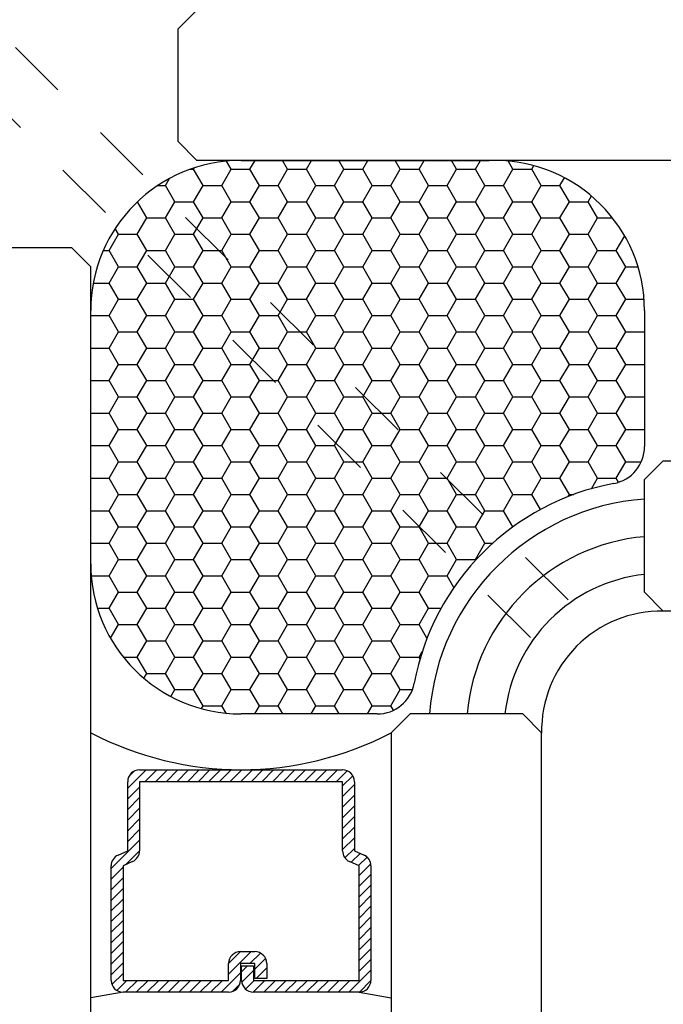
# Model space of a CAD drawing. Units: inches. Extents: x 0 to 108, y 0 to 43.
# Drawn here: x 60 to 61, y 11 to 13 of the extents above; entities that cross this region are included whole.
import ezdxf

# ---------------------------------------------------------------- set-up
doc = ezdxf.new("R2010")
doc.units = ezdxf.units.IN
doc.header["$LTSCALE"] = 0.5
doc.header["$MEASUREMENT"] = 0
doc.linetypes.add('HIDDEN2', pattern=[0.1875, 0.125, -0.0625])
for name, color, linetype in [('Arcadia-Dim', 4, 'Continuous'), ('Arcadia-Hidden', 1, 'HIDDEN2'), ('Arcadia-Profile', 6, 'Continuous'), ('Arcadia-Shade', 8, 'Continuous')]:
    doc.layers.add(name, color=color, linetype=linetype)
doc.styles.get("Standard").update_dxf_attribs({"font": 'ARIALN.TTF'})
doc.dimstyles.new('Arcadia-2', dxfattribs={"dimscale": 2, "dimtxt": 0.0938, "dimasz": 0.0938, "dimexe": 0.0546, "dimexo": 0.0469, "dimgap": 0.0469, "dimtad": 0, "dimtih": 1, "dimdec": 4, "dimrnd": 0.0625, "dimzin": 3, "dimdsep": 46, "dimlunit": 4, "dimtxsty": 'Standard', "dimblk": 'ARCHTICK', "dimcen": 0.0469, "dimdle": 0.0546, "dimclrd": 256, "dimclre": 256, "dimclrt": 256, "dimadec": 0, "dimazin": 0, "dimtfac": 0.75, "dimtix": 1, "dimtmove": 2, "dimatfit": 3, "dimfxl": 1, "dimtolj": 1, "dimtzin": 3, "dimlwd": -3, "dimlwe": -3, "dimarcsym": 0})

# ---------------------------------------------------------------- blocks, each defined once
blk = doc.blocks.new('_ArchTick')
at = {"color": 0, "linetype": 'ByBlock', "lineweight": -3, "const_width": 0.15}
blk.add_lwpolyline([(-0.5, -0.5), (0.5, 0.5)], dxfattribs=at)
blk = doc.blocks.new('*D65')
at = {"layer": 'Arcadia-Dim', "lineweight": -3}
for p, q in [((65.1078, 18.4765), (65.1078, 15.4728)), ((56.3649, 18.3673), (65.217, 18.3673)), ((65.1078, 11.9463), (65.1078, 14.9501)), ((63.6755, 12.0555), (65.217, 12.0555))]:
    blk.add_line(p, q, dxfattribs=at)
at = {"layer": 'Defpoints', "color": 0, "lineweight": -3}
for p in [(56.2711, 18.3673), (63.5817, 12.0555), (65.1078, 12.0555)]:
    blk.add_point(p, dxfattribs=at)
at = {"layer": 'Arcadia-Dim', "lineweight": -3, "xscale": 0.1876, "yscale": 0.1876, "zscale": 0.1876}
for p, rotation in [((65.1078, 18.3673), 90), ((65.1078, 12.0555), 270)]:
    blk.add_blockref('_ArchTick', p, dxfattribs=dict(at, rotation=rotation))
at = {"layer": 'Arcadia-Dim', "insert": (65.1078, 15.2114), "char_height": 0.1876, "attachment_point": 5}
blk.add_mtext('\\A1;6{\\H0.750000x;\\S5/16;}"', dxfattribs=at)

msp = doc.modelspace()

# ---------------------------------------------------------------- linework, layer by layer
at = {"layer": 'Arcadia-Hidden'}
for p, q in [((54.56587, 18.36731), (60.90827, 12.02491)), ((54.50337, 18.30481), (60.84576, 11.96241))]:
    msp.add_line(p, q, dxfattribs=at)
at = {"layer": 'Arcadia-Profile'}
for p, q in [((60.21044, 13.02429), (60.24169, 13.05554)), ((60.21044, 12.83679), (60.21044, 13.02429)), ((60.24169, 12.80554), (60.21044, 12.83679)), ((63.58166, 12.80554), (60.24169, 12.80554)), ((60.03388, 12.6598), (59.84638, 12.6598)), ((60.06513, 12.62855), (60.03388, 12.6598)), ((60.06513, 9.28858), (60.06513, 12.62855)), ((60.98631, 12.27429), (61.01756, 12.30554)), ((61.01756, 12.30554), (63.58166, 12.30554)), ((60.98631, 12.08679), (60.98631, 12.27429)), ((61.01756, 12.05554), (60.98631, 12.08679)), ((63.58166, 12.05554), (61.01756, 12.05554)), ((60.59638, 11.88436), (60.56513, 11.85311)), ((60.78388, 11.88436), (60.59638, 11.88436)), ((60.81513, 11.85311), (60.78388, 11.88436)), ((60.56513, 11.85311), (60.56513, 9.28858)), ((60.81513, 9.28858), (60.81513, 11.85311)), ((60.14623, 11.79142), (60.48404, 11.79142)), ((60.12654, 11.65681), (60.12654, 11.77173)), ((60.48404, 11.77173), (60.14623, 11.77173)), ((60.14623, 11.77173), (60.14623, 11.65681)), ((60.48404, 11.65681), (60.48404, 11.77173)), ((60.50372, 11.77173), (60.50372, 11.65681)), ((60.1106, 11.64953), (60.12654, 11.65681)), ((60.50372, 11.65681), (60.51967, 11.64953)), ((60.13472, 11.63891), (60.11877, 11.63162)), ((60.51149, 11.63162), (60.49555, 11.63891)), ((60.52314, 11.64749), (60.52736, 11.64328)), ((60.09909, 11.44113), (60.09909, 11.63162)), ((60.11877, 11.63162), (60.11877, 11.44113)), ((60.51149, 11.44113), (60.51149, 11.63162)), ((60.53118, 11.63162), (60.53118, 11.44113)), ((60.31414, 11.4889), (60.33813, 11.4889)), ((60.29446, 11.44113), (60.29446, 11.46921)), ((60.33813, 11.46921), (60.31414, 11.46921)), ((60.31414, 11.46921), (60.31414, 11.44113)), ((60.33813, 11.44424), (60.33813, 11.46921)), ((60.35781, 11.46921), (60.35781, 11.44424)), ((60.31612, 11.44113), (60.31612, 11.4653)), ((60.31612, 11.4653), (60.33581, 11.4653)), ((60.33581, 11.4653), (60.33581, 11.44113)), ((60.11877, 11.44113), (60.29446, 11.44113)), ((60.33581, 11.44113), (60.51149, 11.44113)), ((60.35781, 11.44424), (60.33813, 11.44424)), ((60.11877, 11.42145), (60.06513, 11.41207)), ((60.29446, 11.42145), (60.11877, 11.42145)), ((60.51149, 11.42145), (60.33581, 11.42145)), ((60.51149, 11.42145), (60.56513, 11.41207))]:
    msp.add_line(p, q, dxfattribs=at)
at = {"layer": 'Arcadia-Profile', "lineweight": -3}
for p, q in [((60.31513, 12.80554), (60.72773, 12.80554)), ((60.06513, 12.14648), (60.06513, 12.55554)), ((60.98631, 12.55554), (60.98631, 12.32939)), ((60.54172, 11.88436), (60.31513, 11.88436))]:
    msp.add_line(p, q, dxfattribs=at)
for centre, radius, start, end in [((60.31513, 12.55554), 0.25, 90, 180), ((60.73631, 12.55554), 0.25, 0, 90), ((60.92381, 12.32939), 0.0625, 280.57673, 0), ((61.01152, 11.85968), 0.41532, 100.57673, 169.48742), ((60.31513, 12.13436), 0.25, 180, 270), ((61.01451, 11.85616), 0.19941, 89.12239, 181.08087), ((60.54172, 11.94686), 0.0625, 270, 349.48742), ((60.31513, 12.33098), 0.53931, 242.38327, 297.61673)]:
    msp.add_arc(centre, radius, start, end, dxfattribs=at)
at = {"layer": 'Arcadia-Profile'}
for centre, radius, start, end in [((60.14623, 11.77173), 0.01968, 90, 180), ((60.48404, 11.77173), 0.01968, 0, 90), ((60.11877, 11.63162), 0.01968, 114.54707, 180), ((60.12654, 11.65681), 0.01968, 294.54707, 360), ((60.50372, 11.65681), 0.01969, 180, 245.45293), ((60.51149, 11.63162), 0.01969, 0, 65.45293), ((60.31414, 11.46921), 0.01969, 90, 180), ((60.33813, 11.46921), 0.01968, 360, 90), ((60.11877, 11.44113), 0.01969, 180, 270), ((60.29446, 11.44113), 0.01968, 270, 0), ((60.33581, 11.44113), 0.01968, 180, 270), ((60.51149, 11.44113), 0.01968, 270, 0)]:
    msp.add_arc(centre, radius, start, end, dxfattribs=at)
at = {"layer": 'Arcadia-Shade', "lineweight": -3}
for p, q in [((60.29877, 12.79087), (60.29098, 12.80437)), ((60.33002, 12.79087), (60.33849, 12.80554)), ((60.39252, 12.79087), (60.38405, 12.80554)), ((60.42377, 12.79087), (60.43224, 12.80554)), ((60.48627, 12.79087), (60.4778, 12.80554)), ((60.51752, 12.79087), (60.52599, 12.80554)), ((60.58002, 12.79087), (60.57155, 12.80554)), ((60.61127, 12.79087), (60.61974, 12.80554)), ((60.67377, 12.79087), (60.6653, 12.80554)), ((60.70502, 12.79087), (60.71349, 12.80554)), ((60.76752, 12.79087), (60.75969, 12.80445)), ((60.79877, 12.79087), (60.80215, 12.79672)), ((60.23075, 12.79087), (60.23627, 12.79087)), ((60.23627, 12.79087), (60.23763, 12.79323)), ((60.2519, 12.76381), (60.23627, 12.79087)), ((60.28315, 12.76381), (60.29877, 12.79087)), ((60.29877, 12.79087), (60.33002, 12.79087)), ((60.34565, 12.76381), (60.33002, 12.79087)), ((60.3769, 12.76381), (60.39252, 12.79087)), ((60.39252, 12.79087), (60.42377, 12.79087)), ((60.4394, 12.76381), (60.42377, 12.79087)), ((60.47065, 12.76381), (60.48627, 12.79087)), ((60.48627, 12.79087), (60.51752, 12.79087)), ((60.53315, 12.76381), (60.51752, 12.79087)), ((60.5644, 12.76381), (60.58002, 12.79087)), ((60.58002, 12.79087), (60.61127, 12.79087)), ((60.6269, 12.76381), (60.61127, 12.79087)), ((60.65815, 12.76381), (60.67377, 12.79087)), ((60.67377, 12.79087), (60.70502, 12.79087)), ((60.72065, 12.76381), (60.70502, 12.79087)), ((60.7519, 12.76381), (60.76752, 12.79087)), ((60.76752, 12.79087), (60.79877, 12.79087)), ((60.8144, 12.76381), (60.79877, 12.79087)), ((60.17684, 12.76381), (60.1894, 12.76381)), ((60.1894, 12.76381), (60.19608, 12.77537)), ((60.20502, 12.73674), (60.1894, 12.76381)), ((60.23627, 12.73674), (60.2519, 12.76381)), ((60.2519, 12.76381), (60.28315, 12.76381)), ((60.29877, 12.73674), (60.28315, 12.76381)), ((60.33002, 12.73674), (60.34565, 12.76381)), ((60.34565, 12.76381), (60.3769, 12.76381)), ((60.39252, 12.73674), (60.3769, 12.76381)), ((60.42377, 12.73674), (60.4394, 12.76381)), ((60.4394, 12.76381), (60.47065, 12.76381)), ((60.48627, 12.73674), (60.47065, 12.76381)), ((60.51752, 12.73674), (60.53315, 12.76381)), ((60.53315, 12.76381), (60.5644, 12.76381)), ((60.58002, 12.73674), (60.5644, 12.76381)), ((60.61127, 12.73674), (60.6269, 12.76381)), ((60.6269, 12.76381), (60.65815, 12.76381)), ((60.67377, 12.73674), (60.65815, 12.76381)), ((60.70502, 12.73674), (60.72065, 12.76381)), ((60.72065, 12.76381), (60.7519, 12.76381)), ((60.76752, 12.73674), (60.7519, 12.76381)), ((60.79877, 12.73674), (60.8144, 12.76381)), ((60.8144, 12.76381), (60.84565, 12.76381)), ((60.84565, 12.76381), (60.85304, 12.77662)), ((60.86127, 12.73674), (60.84565, 12.76381)), ((60.89252, 12.73674), (60.898, 12.74622)), ((60.15815, 12.70968), (60.14266, 12.73652)), ((60.1894, 12.70968), (60.20502, 12.73674)), ((60.20502, 12.73674), (60.23627, 12.73674)), ((60.2519, 12.70968), (60.23627, 12.73674)), ((60.28315, 12.70968), (60.29877, 12.73674)), ((60.29877, 12.73674), (60.33002, 12.73674)), ((60.34565, 12.70968), (60.33002, 12.73674)), ((60.3769, 12.70968), (60.39252, 12.73674)), ((60.39252, 12.73674), (60.42377, 12.73674)), ((60.4394, 12.70968), (60.42377, 12.73674)), ((60.47065, 12.70968), (60.48627, 12.73674)), ((60.48627, 12.73674), (60.51752, 12.73674)), ((60.53315, 12.70968), (60.51752, 12.73674)), ((60.5644, 12.70968), (60.58002, 12.73674)), ((60.58002, 12.73674), (60.61127, 12.73674)), ((60.6269, 12.70968), (60.61127, 12.73674)), ((60.65815, 12.70968), (60.67377, 12.73674)), ((60.67377, 12.73674), (60.70502, 12.73674)), ((60.72065, 12.70968), (60.70502, 12.73674)), ((60.7519, 12.70968), (60.76752, 12.73674)), ((60.76752, 12.73674), (60.79877, 12.73674)), ((60.8144, 12.70968), (60.79877, 12.73674)), ((60.84565, 12.70968), (60.86127, 12.73674)), ((60.86127, 12.73674), (60.89252, 12.73674)), ((60.90815, 12.70968), (60.89252, 12.73674)), ((60.14252, 12.68262), (60.15815, 12.70968)), ((60.15815, 12.70968), (60.1894, 12.70968)), ((60.20502, 12.68262), (60.1894, 12.70968)), ((60.23627, 12.68262), (60.2519, 12.70968)), ((60.2519, 12.70968), (60.28315, 12.70968)), ((60.29877, 12.68262), (60.28315, 12.70968)), ((60.33002, 12.68262), (60.34565, 12.70968)), ((60.34565, 12.70968), (60.3769, 12.70968)), ((60.39252, 12.68262), (60.3769, 12.70968)), ((60.42377, 12.68262), (60.4394, 12.70968)), ((60.4394, 12.70968), (60.47065, 12.70968)), ((60.48627, 12.68262), (60.47065, 12.70968)), ((60.51752, 12.68262), (60.53315, 12.70968)), ((60.53315, 12.70968), (60.5644, 12.70968)), ((60.58002, 12.68262), (60.5644, 12.70968)), ((60.61127, 12.68262), (60.6269, 12.70968)), ((60.6269, 12.70968), (60.65815, 12.70968)), ((60.67377, 12.68262), (60.65815, 12.70968)), ((60.70502, 12.68262), (60.72065, 12.70968)), ((60.72065, 12.70968), (60.7519, 12.70968)), ((60.76752, 12.68262), (60.7519, 12.70968)), ((60.79877, 12.68262), (60.8144, 12.70968)), ((60.8144, 12.70968), (60.84565, 12.70968)), ((60.86127, 12.68262), (60.84565, 12.70968)), ((60.89252, 12.68262), (60.90815, 12.70968)), ((60.90815, 12.70968), (60.93314, 12.70968)), ((60.09565, 12.65555), (60.11127, 12.68262)), ((60.11127, 12.68262), (60.10576, 12.69216)), ((60.11127, 12.68262), (60.14252, 12.68262)), ((60.15815, 12.65555), (60.14252, 12.68262)), ((60.1894, 12.65555), (60.20502, 12.68262)), ((60.20502, 12.68262), (60.23627, 12.68262)), ((60.2519, 12.65555), (60.23627, 12.68262)), ((60.28315, 12.65555), (60.29877, 12.68262)), ((60.29877, 12.68262), (60.33002, 12.68262)), ((60.34565, 12.65555), (60.33002, 12.68262)), ((60.3769, 12.65555), (60.39252, 12.68262)), ((60.39252, 12.68262), (60.42377, 12.68262)), ((60.4394, 12.65555), (60.42377, 12.68262)), ((60.47065, 12.65555), (60.48627, 12.68262)), ((60.48627, 12.68262), (60.51752, 12.68262)), ((60.53315, 12.65555), (60.51752, 12.68262)), ((60.5644, 12.65555), (60.58002, 12.68262)), ((60.58002, 12.68262), (60.61127, 12.68262)), ((60.6269, 12.65555), (60.61127, 12.68262)), ((60.65815, 12.65555), (60.67377, 12.68262)), ((60.67377, 12.68262), (60.70502, 12.68262)), ((60.72065, 12.65555), (60.70502, 12.68262)), ((60.7519, 12.65555), (60.76752, 12.68262)), ((60.76752, 12.68262), (60.79877, 12.68262)), ((60.8144, 12.65555), (60.79877, 12.68262)), ((60.84565, 12.65555), (60.86127, 12.68262)), ((60.86127, 12.68262), (60.89252, 12.68262)), ((60.90815, 12.65555), (60.89252, 12.68262)), ((60.9394, 12.65555), (60.95332, 12.67967)), ((60.08601, 12.65555), (60.09565, 12.65555)), ((60.11127, 12.62849), (60.09565, 12.65555)), ((60.14252, 12.62849), (60.15815, 12.65555)), ((60.15815, 12.65555), (60.1894, 12.65555)), ((60.20502, 12.62849), (60.1894, 12.65555)), ((60.23627, 12.62849), (60.2519, 12.65555)), ((60.2519, 12.65555), (60.28315, 12.65555)), ((60.29877, 12.62849), (60.28315, 12.65555)), ((60.33002, 12.62849), (60.34565, 12.65555)), ((60.34565, 12.65555), (60.3769, 12.65555)), ((60.39252, 12.62849), (60.3769, 12.65555)), ((60.42377, 12.62849), (60.4394, 12.65555)), ((60.4394, 12.65555), (60.47065, 12.65555)), ((60.48627, 12.62849), (60.47065, 12.65555)), ((60.51752, 12.62849), (60.53315, 12.65555)), ((60.53315, 12.65555), (60.5644, 12.65555)), ((60.58002, 12.62849), (60.5644, 12.65555)), ((60.61127, 12.62849), (60.6269, 12.65555)), ((60.6269, 12.65555), (60.65815, 12.65555)), ((60.67377, 12.62849), (60.65815, 12.65555)), ((60.70502, 12.62849), (60.72065, 12.65555)), ((60.72065, 12.65555), (60.7519, 12.65555)), ((60.76752, 12.62849), (60.7519, 12.65555)), ((60.79877, 12.62849), (60.8144, 12.65555)), ((60.8144, 12.65555), (60.84565, 12.65555)), ((60.86127, 12.62849), (60.84565, 12.65555)), ((60.89252, 12.62849), (60.90815, 12.65555)), ((60.90815, 12.65555), (60.9394, 12.65555)), ((60.95502, 12.62849), (60.9394, 12.65555)), ((60.09565, 12.60143), (60.11127, 12.62849)), ((60.11127, 12.62849), (60.14252, 12.62849)), ((60.15815, 12.60143), (60.14252, 12.62849)), ((60.1894, 12.60143), (60.20502, 12.62849)), ((60.20502, 12.62849), (60.23627, 12.62849)), ((60.2519, 12.60143), (60.23627, 12.62849)), ((60.28315, 12.60143), (60.29877, 12.62849)), ((60.29877, 12.62849), (60.33002, 12.62849)), ((60.34565, 12.60143), (60.33002, 12.62849)), ((60.3769, 12.60143), (60.39252, 12.62849)), ((60.39252, 12.62849), (60.42377, 12.62849)), ((60.4394, 12.60143), (60.42377, 12.62849)), ((60.47065, 12.60143), (60.48627, 12.62849)), ((60.48627, 12.62849), (60.51752, 12.62849)), ((60.53315, 12.60143), (60.51752, 12.62849)), ((60.5644, 12.60143), (60.58002, 12.62849)), ((60.58002, 12.62849), (60.61127, 12.62849)), ((60.6269, 12.60143), (60.61127, 12.62849)), ((60.65815, 12.60143), (60.67377, 12.62849)), ((60.67377, 12.62849), (60.70502, 12.62849)), ((60.72065, 12.60143), (60.70502, 12.62849)), ((60.7519, 12.60143), (60.76752, 12.62849)), ((60.76752, 12.62849), (60.79877, 12.62849)), ((60.8144, 12.60143), (60.79877, 12.62849)), ((60.84565, 12.60143), (60.86127, 12.62849)), ((60.86127, 12.62849), (60.89252, 12.62849)), ((60.90815, 12.60143), (60.89252, 12.62849)), ((60.9394, 12.60143), (60.95502, 12.62849)), ((60.95502, 12.62849), (60.97543, 12.62849)), ((60.06938, 12.60143), (60.09565, 12.60143)), ((60.11127, 12.57436), (60.09565, 12.60143)), ((60.14252, 12.57436), (60.15815, 12.60143)), ((60.15815, 12.60143), (60.1894, 12.60143)), ((60.20502, 12.57436), (60.1894, 12.60143)), ((60.23627, 12.57436), (60.2519, 12.60143)), ((60.2519, 12.60143), (60.28315, 12.60143)), ((60.29877, 12.57436), (60.28315, 12.60143)), ((60.33002, 12.57436), (60.34565, 12.60143)), ((60.34565, 12.60143), (60.3769, 12.60143)), ((60.39252, 12.57436), (60.3769, 12.60143)), ((60.42377, 12.57436), (60.4394, 12.60143)), ((60.4394, 12.60143), (60.47065, 12.60143)), ((60.48627, 12.57436), (60.47065, 12.60143)), ((60.51752, 12.57436), (60.53315, 12.60143)), ((60.53315, 12.60143), (60.5644, 12.60143)), ((60.58002, 12.57436), (60.5644, 12.60143)), ((60.61127, 12.57436), (60.6269, 12.60143)), ((60.6269, 12.60143), (60.65815, 12.60143)), ((60.67377, 12.57436), (60.65815, 12.60143)), ((60.70502, 12.57436), (60.72065, 12.60143)), ((60.72065, 12.60143), (60.7519, 12.60143)), ((60.76752, 12.57436), (60.7519, 12.60143)), ((60.79877, 12.57436), (60.8144, 12.60143)), ((60.8144, 12.60143), (60.84565, 12.60143)), ((60.86127, 12.57436), (60.84565, 12.60143)), ((60.89252, 12.57436), (60.90815, 12.60143)), ((60.90815, 12.60143), (60.9394, 12.60143)), ((60.95502, 12.57436), (60.9394, 12.60143)), ((60.09565, 12.5473), (60.11127, 12.57436)), ((60.11127, 12.57436), (60.14252, 12.57436)), ((60.15815, 12.5473), (60.14252, 12.57436)), ((60.1894, 12.5473), (60.20502, 12.57436)), ((60.20502, 12.57436), (60.23627, 12.57436)), ((60.2519, 12.5473), (60.23627, 12.57436)), ((60.28315, 12.5473), (60.29877, 12.57436)), ((60.29877, 12.57436), (60.33002, 12.57436)), ((60.34565, 12.5473), (60.33002, 12.57436)), ((60.3769, 12.5473), (60.39252, 12.57436)), ((60.39252, 12.57436), (60.42377, 12.57436)), ((60.4394, 12.5473), (60.42377, 12.57436)), ((60.47065, 12.5473), (60.48627, 12.57436)), ((60.48627, 12.57436), (60.51752, 12.57436)), ((60.53315, 12.5473), (60.51752, 12.57436)), ((60.5644, 12.5473), (60.58002, 12.57436)), ((60.58002, 12.57436), (60.61127, 12.57436)), ((60.6269, 12.5473), (60.61127, 12.57436)), ((60.65815, 12.5473), (60.67377, 12.57436)), ((60.67377, 12.57436), (60.70502, 12.57436)), ((60.72065, 12.5473), (60.70502, 12.57436)), ((60.7519, 12.5473), (60.76752, 12.57436)), ((60.76752, 12.57436), (60.79877, 12.57436)), ((60.8144, 12.5473), (60.79877, 12.57436)), ((60.84565, 12.5473), (60.86127, 12.57436)), ((60.86127, 12.57436), (60.89252, 12.57436)), ((60.90815, 12.5473), (60.89252, 12.57436)), ((60.9394, 12.5473), (60.95502, 12.57436)), ((60.95502, 12.57436), (60.9856, 12.57436)), ((60.06513, 12.5473), (60.09565, 12.5473)), ((60.11127, 12.52024), (60.09565, 12.5473)), ((60.14252, 12.52024), (60.15815, 12.5473)), ((60.15815, 12.5473), (60.1894, 12.5473)), ((60.20502, 12.52024), (60.1894, 12.5473)), ((60.23627, 12.52024), (60.2519, 12.5473)), ((60.2519, 12.5473), (60.28315, 12.5473)), ((60.29877, 12.52024), (60.28315, 12.5473)), ((60.33002, 12.52024), (60.34565, 12.5473)), ((60.34565, 12.5473), (60.3769, 12.5473)), ((60.39252, 12.52024), (60.3769, 12.5473)), ((60.42377, 12.52024), (60.4394, 12.5473)), ((60.4394, 12.5473), (60.47065, 12.5473)), ((60.48627, 12.52024), (60.47065, 12.5473)), ((60.51752, 12.52024), (60.53315, 12.5473)), ((60.53315, 12.5473), (60.5644, 12.5473)), ((60.58002, 12.52024), (60.5644, 12.5473)), ((60.61127, 12.52024), (60.6269, 12.5473)), ((60.6269, 12.5473), (60.65815, 12.5473)), ((60.67377, 12.52024), (60.65815, 12.5473)), ((60.70502, 12.52024), (60.72065, 12.5473)), ((60.72065, 12.5473), (60.7519, 12.5473)), ((60.76752, 12.52024), (60.7519, 12.5473)), ((60.79877, 12.52024), (60.8144, 12.5473)), ((60.8144, 12.5473), (60.84565, 12.5473)), ((60.86127, 12.52024), (60.84565, 12.5473)), ((60.89252, 12.52024), (60.90815, 12.5473)), ((60.90815, 12.5473), (60.9394, 12.5473)), ((60.95502, 12.52024), (60.9394, 12.5473)), ((60.09565, 12.49317), (60.11127, 12.52024)), ((60.11127, 12.52024), (60.14252, 12.52024)), ((60.15815, 12.49317), (60.14252, 12.52024)), ((60.1894, 12.49317), (60.20502, 12.52024)), ((60.20502, 12.52024), (60.23627, 12.52024)), ((60.2519, 12.49317), (60.23627, 12.52024)), ((60.28315, 12.49317), (60.29877, 12.52024)), ((60.29877, 12.52024), (60.33002, 12.52024)), ((60.34565, 12.49317), (60.33002, 12.52024)), ((60.3769, 12.49317), (60.39252, 12.52024)), ((60.39252, 12.52024), (60.42377, 12.52024)), ((60.4394, 12.49317), (60.42377, 12.52024)), ((60.47065, 12.49317), (60.48627, 12.52024)), ((60.48627, 12.52024), (60.51752, 12.52024)), ((60.53315, 12.49317), (60.51752, 12.52024)), ((60.5644, 12.49317), (60.58002, 12.52024)), ((60.58002, 12.52024), (60.61127, 12.52024)), ((60.6269, 12.49317), (60.61127, 12.52024)), ((60.65815, 12.49317), (60.67377, 12.52024)), ((60.67377, 12.52024), (60.70502, 12.52024)), ((60.72065, 12.49317), (60.70502, 12.52024)), ((60.7519, 12.49317), (60.76752, 12.52024)), ((60.76752, 12.52024), (60.79877, 12.52024)), ((60.8144, 12.49317), (60.79877, 12.52024)), ((60.84565, 12.49317), (60.86127, 12.52024)), ((60.86127, 12.52024), (60.89252, 12.52024)), ((60.90815, 12.49317), (60.89252, 12.52024)), ((60.9394, 12.49317), (60.95502, 12.52024)), ((60.95502, 12.52024), (60.98627, 12.52024)), ((60.98627, 12.52024), (60.98631, 12.5203)), ((60.98631, 12.52017), (60.98627, 12.52024)), ((60.06513, 12.49317), (60.09565, 12.49317)), ((60.11127, 12.46611), (60.09565, 12.49317)), ((60.14252, 12.46611), (60.15815, 12.49317)), ((60.15815, 12.49317), (60.1894, 12.49317)), ((60.20502, 12.46611), (60.1894, 12.49317)), ((60.23627, 12.46611), (60.2519, 12.49317)), ((60.2519, 12.49317), (60.28315, 12.49317)), ((60.29877, 12.46611), (60.28315, 12.49317)), ((60.33002, 12.46611), (60.34565, 12.49317)), ((60.34565, 12.49317), (60.3769, 12.49317)), ((60.39252, 12.46611), (60.3769, 12.49317)), ((60.42377, 12.46611), (60.4394, 12.49317)), ((60.4394, 12.49317), (60.47065, 12.49317)), ((60.48627, 12.46611), (60.47065, 12.49317)), ((60.51752, 12.46611), (60.53315, 12.49317)), ((60.53315, 12.49317), (60.5644, 12.49317)), ((60.58002, 12.46611), (60.5644, 12.49317)), ((60.61127, 12.46611), (60.6269, 12.49317)), ((60.6269, 12.49317), (60.65815, 12.49317)), ((60.67377, 12.46611), (60.65815, 12.49317)), ((60.70502, 12.46611), (60.72065, 12.49317)), ((60.72065, 12.49317), (60.7519, 12.49317)), ((60.76752, 12.46611), (60.7519, 12.49317)), ((60.79877, 12.46611), (60.8144, 12.49317)), ((60.8144, 12.49317), (60.84565, 12.49317)), ((60.86127, 12.46611), (60.84565, 12.49317)), ((60.89252, 12.46611), (60.90815, 12.49317)), ((60.90815, 12.49317), (60.9394, 12.49317)), ((60.95502, 12.46611), (60.9394, 12.49317)), ((60.09565, 12.43905), (60.11127, 12.46611)), ((60.11127, 12.46611), (60.14252, 12.46611)), ((60.15815, 12.43905), (60.14252, 12.46611)), ((60.1894, 12.43905), (60.20502, 12.46611)), ((60.20502, 12.46611), (60.23627, 12.46611)), ((60.2519, 12.43905), (60.23627, 12.46611)), ((60.28315, 12.43905), (60.29877, 12.46611)), ((60.29877, 12.46611), (60.33002, 12.46611)), ((60.34565, 12.43905), (60.33002, 12.46611)), ((60.3769, 12.43905), (60.39252, 12.46611)), ((60.39252, 12.46611), (60.42377, 12.46611)), ((60.4394, 12.43905), (60.42377, 12.46611)), ((60.47065, 12.43905), (60.48627, 12.46611)), ((60.48627, 12.46611), (60.51752, 12.46611)), ((60.53315, 12.43905), (60.51752, 12.46611)), ((60.5644, 12.43905), (60.58002, 12.46611)), ((60.58002, 12.46611), (60.61127, 12.46611)), ((60.6269, 12.43905), (60.61127, 12.46611)), ((60.65815, 12.43905), (60.67377, 12.46611)), ((60.67377, 12.46611), (60.70502, 12.46611)), ((60.72065, 12.43905), (60.70502, 12.46611)), ((60.7519, 12.43905), (60.76752, 12.46611)), ((60.76752, 12.46611), (60.79877, 12.46611)), ((60.8144, 12.43905), (60.79877, 12.46611)), ((60.84565, 12.43905), (60.86127, 12.46611)), ((60.86127, 12.46611), (60.89252, 12.46611)), ((60.90815, 12.43905), (60.89252, 12.46611)), ((60.9394, 12.43905), (60.95502, 12.46611)), ((60.95502, 12.46611), (60.98627, 12.46611)), ((60.98627, 12.46611), (60.98631, 12.46618)), ((60.98631, 12.46605), (60.98627, 12.46611)), ((60.06513, 12.43905), (60.09565, 12.43905)), ((60.11127, 12.41198), (60.09565, 12.43905)), ((60.14252, 12.41198), (60.15815, 12.43905)), ((60.15815, 12.43905), (60.1894, 12.43905)), ((60.20502, 12.41198), (60.1894, 12.43905)), ((60.23627, 12.41198), (60.2519, 12.43905)), ((60.2519, 12.43905), (60.28315, 12.43905)), ((60.29877, 12.41198), (60.28315, 12.43905)), ((60.33002, 12.41198), (60.34565, 12.43905)), ((60.34565, 12.43905), (60.3769, 12.43905)), ((60.39252, 12.41198), (60.3769, 12.43905)), ((60.42377, 12.41198), (60.4394, 12.43905)), ((60.4394, 12.43905), (60.47065, 12.43905)), ((60.48627, 12.41198), (60.47065, 12.43905)), ((60.51752, 12.41198), (60.53315, 12.43905)), ((60.53315, 12.43905), (60.5644, 12.43905)), ((60.58002, 12.41198), (60.5644, 12.43905)), ((60.61127, 12.41198), (60.6269, 12.43905)), ((60.6269, 12.43905), (60.65815, 12.43905)), ((60.67377, 12.41198), (60.65815, 12.43905)), ((60.70502, 12.41198), (60.72065, 12.43905)), ((60.72065, 12.43905), (60.7519, 12.43905)), ((60.76752, 12.41198), (60.7519, 12.43905)), ((60.79877, 12.41198), (60.8144, 12.43905)), ((60.8144, 12.43905), (60.84565, 12.43905)), ((60.86127, 12.41198), (60.84565, 12.43905)), ((60.89252, 12.41198), (60.90815, 12.43905)), ((60.90815, 12.43905), (60.9394, 12.43905)), ((60.95502, 12.41198), (60.9394, 12.43905)), ((60.09565, 12.38492), (60.11127, 12.41198)), ((60.11127, 12.41198), (60.14252, 12.41198)), ((60.15815, 12.38492), (60.14252, 12.41198)), ((60.1894, 12.38492), (60.20502, 12.41198)), ((60.20502, 12.41198), (60.23627, 12.41198)), ((60.2519, 12.38492), (60.23627, 12.41198)), ((60.28315, 12.38492), (60.29877, 12.41198)), ((60.29877, 12.41198), (60.33002, 12.41198)), ((60.34565, 12.38492), (60.33002, 12.41198)), ((60.3769, 12.38492), (60.39252, 12.41198)), ((60.39252, 12.41198), (60.42377, 12.41198)), ((60.4394, 12.38492), (60.42377, 12.41198)), ((60.47065, 12.38492), (60.48627, 12.41198)), ((60.48627, 12.41198), (60.51752, 12.41198)), ((60.53315, 12.38492), (60.51752, 12.41198)), ((60.5644, 12.38492), (60.58002, 12.41198)), ((60.58002, 12.41198), (60.61127, 12.41198)), ((60.6269, 12.38492), (60.61127, 12.41198)), ((60.65815, 12.38492), (60.67377, 12.41198)), ((60.67377, 12.41198), (60.70502, 12.41198)), ((60.72065, 12.38492), (60.70502, 12.41198)), ((60.7519, 12.38492), (60.76752, 12.41198)), ((60.76752, 12.41198), (60.79877, 12.41198)), ((60.8144, 12.38492), (60.79877, 12.41198)), ((60.84565, 12.38492), (60.86127, 12.41198)), ((60.86127, 12.41198), (60.89252, 12.41198)), ((60.90815, 12.38492), (60.89252, 12.41198)), ((60.9394, 12.38492), (60.95502, 12.41198)), ((60.95502, 12.41198), (60.98627, 12.41198)), ((60.98627, 12.41198), (60.98631, 12.41205)), ((60.98631, 12.41192), (60.98627, 12.41198)), ((60.06513, 12.38492), (60.09565, 12.38492)), ((60.11127, 12.35786), (60.09565, 12.38492)), ((60.14252, 12.35786), (60.15815, 12.38492)), ((60.15815, 12.38492), (60.1894, 12.38492)), ((60.20502, 12.35786), (60.1894, 12.38492)), ((60.23627, 12.35786), (60.2519, 12.38492)), ((60.2519, 12.38492), (60.28315, 12.38492)), ((60.29877, 12.35786), (60.28315, 12.38492)), ((60.33002, 12.35786), (60.34565, 12.38492)), ((60.34565, 12.38492), (60.3769, 12.38492)), ((60.39252, 12.35786), (60.3769, 12.38492)), ((60.42377, 12.35786), (60.4394, 12.38492)), ((60.4394, 12.38492), (60.47065, 12.38492)), ((60.48627, 12.35786), (60.47065, 12.38492)), ((60.51752, 12.35786), (60.53315, 12.38492)), ((60.53315, 12.38492), (60.5644, 12.38492)), ((60.58002, 12.35786), (60.5644, 12.38492)), ((60.61127, 12.35786), (60.6269, 12.38492)), ((60.6269, 12.38492), (60.65815, 12.38492)), ((60.67377, 12.35786), (60.65815, 12.38492)), ((60.70502, 12.35786), (60.72065, 12.38492)), ((60.72065, 12.38492), (60.7519, 12.38492)), ((60.76752, 12.35786), (60.7519, 12.38492)), ((60.79877, 12.35786), (60.8144, 12.38492)), ((60.8144, 12.38492), (60.84565, 12.38492)), ((60.86127, 12.35786), (60.84565, 12.38492)), ((60.89252, 12.35786), (60.90815, 12.38492)), ((60.90815, 12.38492), (60.9394, 12.38492)), ((60.95502, 12.35786), (60.9394, 12.38492)), ((60.09565, 12.3308), (60.11127, 12.35786)), ((60.11127, 12.35786), (60.14252, 12.35786)), ((60.15815, 12.3308), (60.14252, 12.35786)), ((60.1894, 12.3308), (60.20502, 12.35786)), ((60.20502, 12.35786), (60.23627, 12.35786)), ((60.2519, 12.3308), (60.23627, 12.35786)), ((60.28315, 12.3308), (60.29877, 12.35786)), ((60.29877, 12.35786), (60.33002, 12.35786)), ((60.34565, 12.3308), (60.33002, 12.35786)), ((60.3769, 12.3308), (60.39252, 12.35786)), ((60.39252, 12.35786), (60.42377, 12.35786)), ((60.4394, 12.3308), (60.42377, 12.35786)), ((60.47065, 12.3308), (60.48627, 12.35786)), ((60.48627, 12.35786), (60.51752, 12.35786)), ((60.53315, 12.3308), (60.51752, 12.35786)), ((60.5644, 12.3308), (60.58002, 12.35786)), ((60.58002, 12.35786), (60.61127, 12.35786)), ((60.6269, 12.3308), (60.61127, 12.35786)), ((60.65815, 12.3308), (60.67377, 12.35786)), ((60.67377, 12.35786), (60.70502, 12.35786)), ((60.72065, 12.3308), (60.70502, 12.35786)), ((60.7519, 12.3308), (60.76752, 12.35786)), ((60.76752, 12.35786), (60.79877, 12.35786)), ((60.8144, 12.3308), (60.79877, 12.35786)), ((60.84565, 12.3308), (60.86127, 12.35786)), ((60.86127, 12.35786), (60.89252, 12.35786)), ((60.90815, 12.3308), (60.89252, 12.35786)), ((60.9394, 12.3308), (60.95502, 12.35786)), ((60.95502, 12.35786), (60.98627, 12.35786)), ((60.98627, 12.35786), (60.98631, 12.35792)), ((60.98631, 12.35779), (60.98627, 12.35786)), ((60.06513, 12.3308), (60.09565, 12.3308)), ((60.11127, 12.30373), (60.09565, 12.3308)), ((60.14252, 12.30373), (60.15815, 12.3308)), ((60.15815, 12.3308), (60.1894, 12.3308)), ((60.20502, 12.30373), (60.1894, 12.3308)), ((60.23627, 12.30373), (60.2519, 12.3308)), ((60.2519, 12.3308), (60.28315, 12.3308)), ((60.29877, 12.30373), (60.28315, 12.3308)), ((60.33002, 12.30373), (60.34565, 12.3308)), ((60.34565, 12.3308), (60.3769, 12.3308)), ((60.39252, 12.30373), (60.3769, 12.3308)), ((60.42377, 12.30373), (60.4394, 12.3308)), ((60.4394, 12.3308), (60.47065, 12.3308)), ((60.48627, 12.30373), (60.47065, 12.3308)), ((60.51752, 12.30373), (60.53315, 12.3308)), ((60.53315, 12.3308), (60.5644, 12.3308)), ((60.58002, 12.30373), (60.5644, 12.3308)), ((60.61127, 12.30373), (60.6269, 12.3308)), ((60.6269, 12.3308), (60.65815, 12.3308)), ((60.67377, 12.30373), (60.65815, 12.3308)), ((60.70502, 12.30373), (60.72065, 12.3308)), ((60.72065, 12.3308), (60.7519, 12.3308)), ((60.76752, 12.30373), (60.7519, 12.3308)), ((60.79877, 12.30373), (60.8144, 12.3308)), ((60.8144, 12.3308), (60.84565, 12.3308)), ((60.86127, 12.30373), (60.84565, 12.3308)), ((60.89252, 12.30373), (60.90815, 12.3308)), ((60.90815, 12.3308), (60.9394, 12.3308)), ((60.95502, 12.30373), (60.9394, 12.3308)), ((60.09565, 12.27667), (60.11127, 12.30373)), ((60.11127, 12.30373), (60.14252, 12.30373)), ((60.15815, 12.27667), (60.14252, 12.30373)), ((60.1894, 12.27667), (60.20502, 12.30373)), ((60.20502, 12.30373), (60.23627, 12.30373)), ((60.2519, 12.27667), (60.23627, 12.30373)), ((60.28315, 12.27667), (60.29877, 12.30373)), ((60.29877, 12.30373), (60.33002, 12.30373)), ((60.34565, 12.27667), (60.33002, 12.30373)), ((60.3769, 12.27667), (60.39252, 12.30373)), ((60.39252, 12.30373), (60.42377, 12.30373)), ((60.4394, 12.27667), (60.42377, 12.30373)), ((60.47065, 12.27667), (60.48627, 12.30373)), ((60.48627, 12.30373), (60.51752, 12.30373)), ((60.53315, 12.27667), (60.51752, 12.30373)), ((60.5644, 12.27667), (60.58002, 12.30373)), ((60.58002, 12.30373), (60.61127, 12.30373)), ((60.6269, 12.27667), (60.61127, 12.30373)), ((60.65815, 12.27667), (60.67377, 12.30373)), ((60.67377, 12.30373), (60.70502, 12.30373)), ((60.72065, 12.27667), (60.70502, 12.30373)), ((60.7519, 12.27667), (60.76752, 12.30373)), ((60.76752, 12.30373), (60.79877, 12.30373)), ((60.8144, 12.27667), (60.79877, 12.30373)), ((60.84565, 12.27667), (60.86127, 12.30373)), ((60.86127, 12.30373), (60.89252, 12.30373)), ((60.90815, 12.27667), (60.89252, 12.30373)), ((60.9394, 12.27667), (60.95502, 12.30373)), ((60.95502, 12.30373), (60.9808, 12.30373)), ((60.06513, 12.27667), (60.09565, 12.27667)), ((60.11127, 12.24961), (60.09565, 12.27667)), ((60.14252, 12.24961), (60.15815, 12.27667)), ((60.15815, 12.27667), (60.1894, 12.27667)), ((60.20502, 12.24961), (60.1894, 12.27667)), ((60.23627, 12.24961), (60.2519, 12.27667)), ((60.2519, 12.27667), (60.28315, 12.27667)), ((60.29877, 12.24961), (60.28315, 12.27667)), ((60.33002, 12.24961), (60.34565, 12.27667)), ((60.34565, 12.27667), (60.3769, 12.27667)), ((60.39252, 12.24961), (60.3769, 12.27667)), ((60.42377, 12.24961), (60.4394, 12.27667)), ((60.4394, 12.27667), (60.47065, 12.27667)), ((60.48627, 12.24961), (60.47065, 12.27667)), ((60.51752, 12.24961), (60.53315, 12.27667)), ((60.53315, 12.27667), (60.5644, 12.27667)), ((60.58002, 12.24961), (60.5644, 12.27667)), ((60.61127, 12.24961), (60.6269, 12.27667)), ((60.6269, 12.27667), (60.65815, 12.27667)), ((60.67377, 12.24961), (60.65815, 12.27667)), ((60.70502, 12.24961), (60.72065, 12.27667)), ((60.72065, 12.27667), (60.7519, 12.27667)), ((60.76752, 12.24961), (60.7519, 12.27667)), ((60.79877, 12.24961), (60.8144, 12.27667)), ((60.8144, 12.27667), (60.84565, 12.27667)), ((60.86127, 12.24961), (60.84565, 12.27667)), ((60.89807, 12.25921), (60.90815, 12.27667)), ((60.90815, 12.27667), (60.9394, 12.27667)), ((60.94326, 12.26999), (60.9394, 12.27667)), ((60.09565, 12.22254), (60.11127, 12.24961)), ((60.11127, 12.24961), (60.14252, 12.24961)), ((60.15815, 12.22254), (60.14252, 12.24961)), ((60.1894, 12.22254), (60.20502, 12.24961)), ((60.20502, 12.24961), (60.23627, 12.24961)), ((60.2519, 12.22254), (60.23627, 12.24961)), ((60.28315, 12.22254), (60.29877, 12.24961)), ((60.29877, 12.24961), (60.33002, 12.24961)), ((60.34565, 12.22254), (60.33002, 12.24961)), ((60.3769, 12.22254), (60.39252, 12.24961)), ((60.39252, 12.24961), (60.42377, 12.24961)), ((60.4394, 12.22254), (60.42377, 12.24961)), ((60.47065, 12.22254), (60.48627, 12.24961)), ((60.48627, 12.24961), (60.51752, 12.24961)), ((60.53315, 12.22254), (60.51752, 12.24961)), ((60.5644, 12.22254), (60.58002, 12.24961)), ((60.58002, 12.24961), (60.61127, 12.24961)), ((60.6269, 12.22254), (60.61127, 12.24961)), ((60.65815, 12.22254), (60.67377, 12.24961)), ((60.67377, 12.24961), (60.70502, 12.24961)), ((60.72065, 12.22254), (60.70502, 12.24961)), ((60.7519, 12.22254), (60.76752, 12.24961)), ((60.76752, 12.24961), (60.79877, 12.24961)), ((60.81321, 12.2246), (60.79877, 12.24961)), ((60.85924, 12.24608), (60.86127, 12.24961)), ((60.86127, 12.24961), (60.86851, 12.24961)), ((60.06513, 12.22254), (60.09565, 12.22254)), ((60.11127, 12.19548), (60.09565, 12.22254)), ((60.14252, 12.19548), (60.15815, 12.22254)), ((60.15815, 12.22254), (60.1894, 12.22254)), ((60.20502, 12.19548), (60.1894, 12.22254)), ((60.23627, 12.19548), (60.2519, 12.22254)), ((60.2519, 12.22254), (60.28315, 12.22254)), ((60.29877, 12.19548), (60.28315, 12.22254)), ((60.33002, 12.19548), (60.34565, 12.22254)), ((60.34565, 12.22254), (60.3769, 12.22254)), ((60.39252, 12.19548), (60.3769, 12.22254)), ((60.42377, 12.19548), (60.4394, 12.22254)), ((60.4394, 12.22254), (60.47065, 12.22254)), ((60.48627, 12.19548), (60.47065, 12.22254)), ((60.51752, 12.19548), (60.53315, 12.22254)), ((60.53315, 12.22254), (60.5644, 12.22254)), ((60.58002, 12.19548), (60.5644, 12.22254)), ((60.61127, 12.19548), (60.6269, 12.22254)), ((60.6269, 12.22254), (60.65815, 12.22254)), ((60.67377, 12.19548), (60.65815, 12.22254)), ((60.70502, 12.19548), (60.72065, 12.22254)), ((60.72065, 12.22254), (60.7519, 12.22254)), ((60.7674, 12.19569), (60.7519, 12.22254)), ((60.09565, 12.16842), (60.11127, 12.19548)), ((60.11127, 12.19548), (60.14252, 12.19548)), ((60.15815, 12.16842), (60.14252, 12.19548)), ((60.1894, 12.16842), (60.20502, 12.19548)), ((60.20502, 12.19548), (60.23627, 12.19548)), ((60.2519, 12.16842), (60.23627, 12.19548)), ((60.28315, 12.16842), (60.29877, 12.19548)), ((60.29877, 12.19548), (60.33002, 12.19548)), ((60.34565, 12.16842), (60.33002, 12.19548)), ((60.3769, 12.16842), (60.39252, 12.19548)), ((60.39252, 12.19548), (60.42377, 12.19548)), ((60.4394, 12.16842), (60.42377, 12.19548)), ((60.47065, 12.16842), (60.48627, 12.19548)), ((60.48627, 12.19548), (60.51752, 12.19548)), ((60.53315, 12.16842), (60.51752, 12.19548)), ((60.5644, 12.16842), (60.58002, 12.19548)), ((60.58002, 12.19548), (60.61127, 12.19548)), ((60.6269, 12.16842), (60.61127, 12.19548)), ((60.65815, 12.16842), (60.67377, 12.19548)), ((60.67377, 12.19548), (60.70502, 12.19548)), ((60.72065, 12.16842), (60.70502, 12.19548)), ((60.06513, 12.16842), (60.09565, 12.16842)), ((60.11127, 12.14135), (60.09565, 12.16842)), ((60.14252, 12.14135), (60.15815, 12.16842)), ((60.15815, 12.16842), (60.1894, 12.16842)), ((60.20502, 12.14135), (60.1894, 12.16842)), ((60.23627, 12.14135), (60.2519, 12.16842)), ((60.2519, 12.16842), (60.28315, 12.16842)), ((60.29877, 12.14135), (60.28315, 12.16842)), ((60.33002, 12.14135), (60.34565, 12.16842)), ((60.34565, 12.16842), (60.3769, 12.16842)), ((60.39252, 12.14135), (60.3769, 12.16842)), ((60.42377, 12.14135), (60.4394, 12.16842)), ((60.4394, 12.16842), (60.47065, 12.16842)), ((60.48627, 12.14135), (60.47065, 12.16842)), ((60.51752, 12.14135), (60.53315, 12.16842)), ((60.53315, 12.16842), (60.5644, 12.16842)), ((60.58002, 12.14135), (60.5644, 12.16842)), ((60.61127, 12.14135), (60.6269, 12.16842)), ((60.6269, 12.16842), (60.65815, 12.16842)), ((60.67377, 12.14135), (60.65815, 12.16842)), ((60.70502, 12.14135), (60.72065, 12.16842)), ((60.72065, 12.16842), (60.73371, 12.16842)), ((60.09565, 12.11429), (60.11127, 12.14135)), ((60.11127, 12.14135), (60.14252, 12.14135)), ((60.15815, 12.11429), (60.14252, 12.14135)), ((60.1894, 12.11429), (60.20502, 12.14135)), ((60.20502, 12.14135), (60.23627, 12.14135)), ((60.2519, 12.11429), (60.23627, 12.14135)), ((60.28315, 12.11429), (60.29877, 12.14135)), ((60.29877, 12.14135), (60.33002, 12.14135)), ((60.34565, 12.11429), (60.33002, 12.14135)), ((60.3769, 12.11429), (60.39252, 12.14135)), ((60.39252, 12.14135), (60.42377, 12.14135)), ((60.4394, 12.11429), (60.42377, 12.14135)), ((60.47065, 12.11429), (60.48627, 12.14135)), ((60.48627, 12.14135), (60.51752, 12.14135)), ((60.53315, 12.11429), (60.51752, 12.14135)), ((60.5644, 12.11429), (60.58002, 12.14135)), ((60.58002, 12.14135), (60.61127, 12.14135)), ((60.6269, 12.11429), (60.61127, 12.14135)), ((60.65815, 12.11429), (60.67377, 12.14135)), ((60.67377, 12.14135), (60.70502, 12.14135)), ((60.70552, 12.1405), (60.70502, 12.14135)), ((60.06594, 12.11429), (60.09565, 12.11429)), ((60.11127, 12.08723), (60.09565, 12.11429)), ((60.14252, 12.08723), (60.15815, 12.11429)), ((60.15815, 12.11429), (60.1894, 12.11429)), ((60.20502, 12.08723), (60.1894, 12.11429)), ((60.23627, 12.08723), (60.2519, 12.11429)), ((60.2519, 12.11429), (60.28315, 12.11429)), ((60.29877, 12.08723), (60.28315, 12.11429)), ((60.33002, 12.08723), (60.34565, 12.11429)), ((60.34565, 12.11429), (60.3769, 12.11429)), ((60.39252, 12.08723), (60.3769, 12.11429)), ((60.42377, 12.08723), (60.4394, 12.11429)), ((60.4394, 12.11429), (60.47065, 12.11429)), ((60.48627, 12.08723), (60.47065, 12.11429)), ((60.51752, 12.08723), (60.53315, 12.11429)), ((60.53315, 12.11429), (60.5644, 12.11429)), ((60.58002, 12.08723), (60.5644, 12.11429)), ((60.61127, 12.08723), (60.6269, 12.11429)), ((60.6269, 12.11429), (60.65815, 12.11429)), ((60.66929, 12.09499), (60.65815, 12.11429)), ((60.09565, 12.06016), (60.11127, 12.08723)), ((60.11127, 12.08723), (60.14252, 12.08723)), ((60.15815, 12.06016), (60.14252, 12.08723)), ((60.1894, 12.06016), (60.20502, 12.08723)), ((60.20502, 12.08723), (60.23627, 12.08723)), ((60.2519, 12.06016), (60.23627, 12.08723)), ((60.28315, 12.06016), (60.29877, 12.08723)), ((60.29877, 12.08723), (60.33002, 12.08723)), ((60.34565, 12.06016), (60.33002, 12.08723)), ((60.3769, 12.06016), (60.39252, 12.08723)), ((60.39252, 12.08723), (60.42377, 12.08723)), ((60.4394, 12.06016), (60.42377, 12.08723)), ((60.47065, 12.06016), (60.48627, 12.08723)), ((60.48627, 12.08723), (60.51752, 12.08723)), ((60.53315, 12.06016), (60.51752, 12.08723)), ((60.5644, 12.06016), (60.58002, 12.08723)), ((60.58002, 12.08723), (60.61127, 12.08723)), ((60.6269, 12.06016), (60.61127, 12.08723)), ((60.0764, 12.06016), (60.09565, 12.06016)), ((60.11127, 12.0331), (60.09565, 12.06016)), ((60.14252, 12.0331), (60.15815, 12.06016)), ((60.15815, 12.06016), (60.1894, 12.06016)), ((60.20502, 12.0331), (60.1894, 12.06016)), ((60.23627, 12.0331), (60.2519, 12.06016)), ((60.2519, 12.06016), (60.28315, 12.06016)), ((60.29877, 12.0331), (60.28315, 12.06016)), ((60.33002, 12.0331), (60.34565, 12.06016)), ((60.34565, 12.06016), (60.3769, 12.06016)), ((60.39252, 12.0331), (60.3769, 12.06016)), ((60.42377, 12.0331), (60.4394, 12.06016)), ((60.4394, 12.06016), (60.47065, 12.06016)), ((60.48627, 12.0331), (60.47065, 12.06016)), ((60.51752, 12.0331), (60.53315, 12.06016)), ((60.53315, 12.06016), (60.5644, 12.06016)), ((60.58002, 12.0331), (60.5644, 12.06016)), ((60.61127, 12.0331), (60.6269, 12.06016)), ((60.6269, 12.06016), (60.64779, 12.06016)), ((60.0981, 12.01028), (60.11127, 12.0331)), ((60.11127, 12.0331), (60.14252, 12.0331)), ((60.15815, 12.00604), (60.14252, 12.0331)), ((60.1894, 12.00604), (60.20502, 12.0331)), ((60.20502, 12.0331), (60.23627, 12.0331)), ((60.2519, 12.00604), (60.23627, 12.0331)), ((60.28315, 12.00604), (60.29877, 12.0331)), ((60.29877, 12.0331), (60.33002, 12.0331)), ((60.34565, 12.00604), (60.33002, 12.0331)), ((60.3769, 12.00604), (60.39252, 12.0331)), ((60.39252, 12.0331), (60.42377, 12.0331)), ((60.4394, 12.00604), (60.42377, 12.0331)), ((60.47065, 12.00604), (60.48627, 12.0331)), ((60.48627, 12.0331), (60.51752, 12.0331)), ((60.53315, 12.00604), (60.51752, 12.0331)), ((60.5644, 12.00604), (60.58002, 12.0331)), ((60.58002, 12.0331), (60.61127, 12.0331)), ((60.62446, 12.01027), (60.61127, 12.0331)), ((60.14252, 11.97897), (60.15815, 12.00604)), ((60.15815, 12.00604), (60.1894, 12.00604)), ((60.20502, 11.97897), (60.1894, 12.00604)), ((60.23627, 11.97897), (60.2519, 12.00604)), ((60.2519, 12.00604), (60.28315, 12.00604)), ((60.29877, 11.97897), (60.28315, 12.00604)), ((60.33002, 11.97897), (60.34565, 12.00604)), ((60.34565, 12.00604), (60.3769, 12.00604)), ((60.39252, 11.97897), (60.3769, 12.00604)), ((60.42377, 11.97897), (60.4394, 12.00604)), ((60.4394, 12.00604), (60.47065, 12.00604)), ((60.48627, 11.97897), (60.47065, 12.00604)), ((60.51752, 11.97897), (60.53315, 12.00604)), ((60.53315, 12.00604), (60.5644, 12.00604)), ((60.58002, 11.97897), (60.5644, 12.00604)), ((60.11929, 11.97897), (60.14252, 11.97897)), ((60.15815, 11.95191), (60.14252, 11.97897)), ((60.1894, 11.95191), (60.20502, 11.97897)), ((60.20502, 11.97897), (60.23627, 11.97897)), ((60.2519, 11.95191), (60.23627, 11.97897)), ((60.28315, 11.95191), (60.29877, 11.97897)), ((60.29877, 11.97897), (60.33002, 11.97897)), ((60.34565, 11.95191), (60.33002, 11.97897)), ((60.3769, 11.95191), (60.39252, 11.97897)), ((60.39252, 11.97897), (60.42377, 11.97897)), ((60.4394, 11.95191), (60.42377, 11.97897)), ((60.47065, 11.95191), (60.48627, 11.97897)), ((60.48627, 11.97897), (60.51752, 11.97897)), ((60.53315, 11.95191), (60.51752, 11.97897)), ((60.5644, 11.95191), (60.58002, 11.97897)), ((60.58002, 11.97897), (60.61127, 11.97897)), ((60.61127, 11.97897), (60.61655, 11.98812)), ((60.61288, 11.9762), (60.61127, 11.97897)), ((60.15342, 11.94371), (60.15815, 11.95191)), ((60.15815, 11.95191), (60.1894, 11.95191)), ((60.20502, 11.92485), (60.1894, 11.95191)), ((60.23627, 11.92485), (60.2519, 11.95191)), ((60.2519, 11.95191), (60.28315, 11.95191)), ((60.29877, 11.92485), (60.28315, 11.95191)), ((60.33002, 11.92485), (60.34565, 11.95191)), ((60.34565, 11.95191), (60.3769, 11.95191)), ((60.39252, 11.92485), (60.3769, 11.95191)), ((60.42377, 11.92485), (60.4394, 11.95191)), ((60.4394, 11.95191), (60.47065, 11.95191)), ((60.48627, 11.92485), (60.47065, 11.95191)), ((60.51752, 11.92485), (60.53315, 11.95191)), ((60.53315, 11.95191), (60.5644, 11.95191)), ((60.58002, 11.92485), (60.5644, 11.95191)), ((60.19836, 11.91331), (60.20502, 11.92485)), ((60.20502, 11.92485), (60.23627, 11.92485)), ((60.2519, 11.89778), (60.23627, 11.92485)), ((60.28315, 11.89778), (60.29877, 11.92485)), ((60.29877, 11.92485), (60.33002, 11.92485)), ((60.34565, 11.89778), (60.33002, 11.92485)), ((60.3769, 11.89778), (60.39252, 11.92485)), ((60.39252, 11.92485), (60.42377, 11.92485)), ((60.4394, 11.89778), (60.42377, 11.92485)), ((60.47065, 11.89778), (60.48627, 11.92485)), ((60.48627, 11.92485), (60.51752, 11.92485)), ((60.53315, 11.89778), (60.51752, 11.92485)), ((60.5644, 11.89778), (60.58002, 11.92485)), ((60.58002, 11.92485), (60.60021, 11.92485)), ((60.24925, 11.8932), (60.2519, 11.89778)), ((60.2519, 11.89778), (60.28315, 11.89778)), ((60.29018, 11.88561), (60.28315, 11.89778)), ((60.3379, 11.88436), (60.34565, 11.89778)), ((60.34565, 11.89778), (60.3769, 11.89778)), ((60.38465, 11.88436), (60.3769, 11.89778)), ((60.43165, 11.88436), (60.4394, 11.89778)), ((60.4394, 11.89778), (60.47065, 11.89778)), ((60.4784, 11.88436), (60.47065, 11.89778)), ((60.5254, 11.88436), (60.53315, 11.89778)), ((60.53315, 11.89778), (60.5644, 11.89778)), ((60.56863, 11.89045), (60.5644, 11.89778)), ((60.12654, 11.76079), (60.15716, 11.79142)), ((60.12863, 11.78057), (60.13739, 11.78932)), ((60.15515, 11.77173), (60.17484, 11.79142)), ((60.17283, 11.77173), (60.19252, 11.79142)), ((60.19051, 11.77173), (60.21019, 11.79142)), ((60.20819, 11.77173), (60.22787, 11.79142)), ((60.22587, 11.77173), (60.24555, 11.79142)), ((60.24354, 11.77173), (60.26323, 11.79142)), ((60.26122, 11.77173), (60.28091, 11.79142)), ((60.2789, 11.77173), (60.29858, 11.79142)), ((60.29658, 11.77173), (60.31626, 11.79142)), ((60.31425, 11.77173), (60.33394, 11.79142)), ((60.33193, 11.77173), (60.35162, 11.79142)), ((60.34961, 11.77173), (60.36929, 11.79142)), ((60.36729, 11.77173), (60.38697, 11.79142)), ((60.38496, 11.77173), (60.40465, 11.79142)), ((60.40264, 11.77173), (60.42233, 11.79142)), ((60.42032, 11.77173), (60.44, 11.79142)), ((60.438, 11.77173), (60.45768, 11.79142)), ((60.45567, 11.77173), (60.47536, 11.79142)), ((60.47335, 11.77173), (60.49155, 11.78993)), ((60.48404, 11.76474), (60.50101, 11.78171)), ((60.12654, 11.74312), (60.14623, 11.7628)), ((60.48404, 11.74706), (60.50372, 11.76675)), ((60.48404, 11.72938), (60.50372, 11.74907)), ((60.12654, 11.72544), (60.14623, 11.74512)), ((60.48404, 11.71171), (60.50372, 11.73139)), ((60.12654, 11.70776), (60.14623, 11.72745)), ((60.48404, 11.69403), (60.50372, 11.71371)), ((60.12654, 11.69008), (60.14623, 11.70977)), ((60.12654, 11.67241), (60.14623, 11.69209)), ((60.48404, 11.67635), (60.50372, 11.69604)), ((60.09909, 11.62728), (60.14623, 11.67441)), ((60.48404, 11.65867), (60.50372, 11.67836)), ((60.12308, 11.63359), (60.14623, 11.65673)), ((60.48801, 11.64496), (60.50372, 11.66068)), ((60.49835, 11.63763), (60.5132, 11.65248)), ((60.51048, 11.63208), (60.52466, 11.64626)), ((60.51149, 11.61541), (60.53091, 11.63483)), ((60.09909, 11.6096), (60.11877, 11.62928)), ((60.51149, 11.59774), (60.53118, 11.61742)), ((60.09909, 11.59192), (60.11877, 11.61161)), ((60.51149, 11.58006), (60.53118, 11.59974)), ((60.09909, 11.57424), (60.11877, 11.59393)), ((60.09909, 11.55657), (60.11877, 11.57625)), ((60.51149, 11.56238), (60.53118, 11.58207)), ((60.09909, 11.53889), (60.11877, 11.55857)), ((60.51149, 11.5447), (60.53118, 11.56439)), ((60.09909, 11.52121), (60.11877, 11.5409)), ((60.51149, 11.52703), (60.53118, 11.54671)), ((60.09909, 11.50353), (60.11877, 11.52322)), ((60.51149, 11.50935), (60.53118, 11.52903)), ((60.09909, 11.48586), (60.11877, 11.50554)), ((60.51149, 11.49167), (60.53118, 11.51135)), ((60.09909, 11.46818), (60.11877, 11.48786)), ((60.29446, 11.46909), (60.31427, 11.4889)), ((60.29446, 11.45142), (60.33194, 11.4889)), ((60.32994, 11.46921), (60.34733, 11.48661)), ((60.51149, 11.47399), (60.53118, 11.49368)), ((60.09909, 11.4505), (60.11877, 11.47019)), ((60.33813, 11.45973), (60.35596, 11.47756)), ((60.51149, 11.45631), (60.53118, 11.476)), ((60.10038, 11.43412), (60.11877, 11.45251)), ((60.28217, 11.42145), (60.31414, 11.45342)), ((60.31612, 11.4554), (60.32602, 11.4653)), ((60.31638, 11.43798), (60.33581, 11.45741)), ((60.34031, 11.44424), (60.35781, 11.46174)), ((60.4943, 11.42145), (60.53118, 11.45832)), ((60.10837, 11.42442), (60.12508, 11.44113)), ((60.12307, 11.42145), (60.14276, 11.44113)), ((60.14075, 11.42145), (60.16043, 11.44113)), ((60.15843, 11.42145), (60.17811, 11.44113)), ((60.1761, 11.42145), (60.19579, 11.44113)), ((60.19378, 11.42145), (60.21347, 11.44113)), ((60.21146, 11.42145), (60.23114, 11.44113)), ((60.22914, 11.42145), (60.24882, 11.44113)), ((60.24681, 11.42145), (60.2665, 11.44113)), ((60.26449, 11.42145), (60.28418, 11.44113)), ((60.32261, 11.42653), (60.33721, 11.44113)), ((60.33521, 11.42146), (60.35489, 11.44113)), ((60.35288, 11.42145), (60.37257, 11.44113)), ((60.37056, 11.42145), (60.39024, 11.44113)), ((60.38824, 11.42145), (60.40792, 11.44113)), ((60.40591, 11.42145), (60.4256, 11.44113)), ((60.42359, 11.42145), (60.44328, 11.44113)), ((60.44127, 11.42145), (60.46095, 11.44113)), ((60.45895, 11.42145), (60.47863, 11.44113)), ((60.47662, 11.42145), (60.49631, 11.44113)), ((60.51199, 11.42145), (60.53117, 11.44064)), ((60.30095, 11.42255), (60.31305, 11.43465))]:
    msp.add_line(p, q, dxfattribs=at)
for radius, start, end in [(0.38691, 94.17909, 175.81912), (0.32441, 94.98609, 175.01176), (0.26191, 96.18012, 173.81722)]:
    msp.add_arc((61.01451, 11.85616), radius, start, end, dxfattribs=at)

# ---------------------------------------------------------------- dimensions: what is measured, and where the dimension line sits
at = {"layer": 'Arcadia-Dim'}
dim = msp.add_linear_dim(base=(65.1078, 12.05554), p1=(56.27113, 18.36731), p2=(63.58166, 12.05554), angle=90, dimstyle='Arcadia-2', dxfattribs=at)
dim.commit()
dim.dimension.update_dxf_attribs({"geometry": '*D65', "text_midpoint": (65.1078, 15.21142)})

doc.saveas('drawing.dxf')
